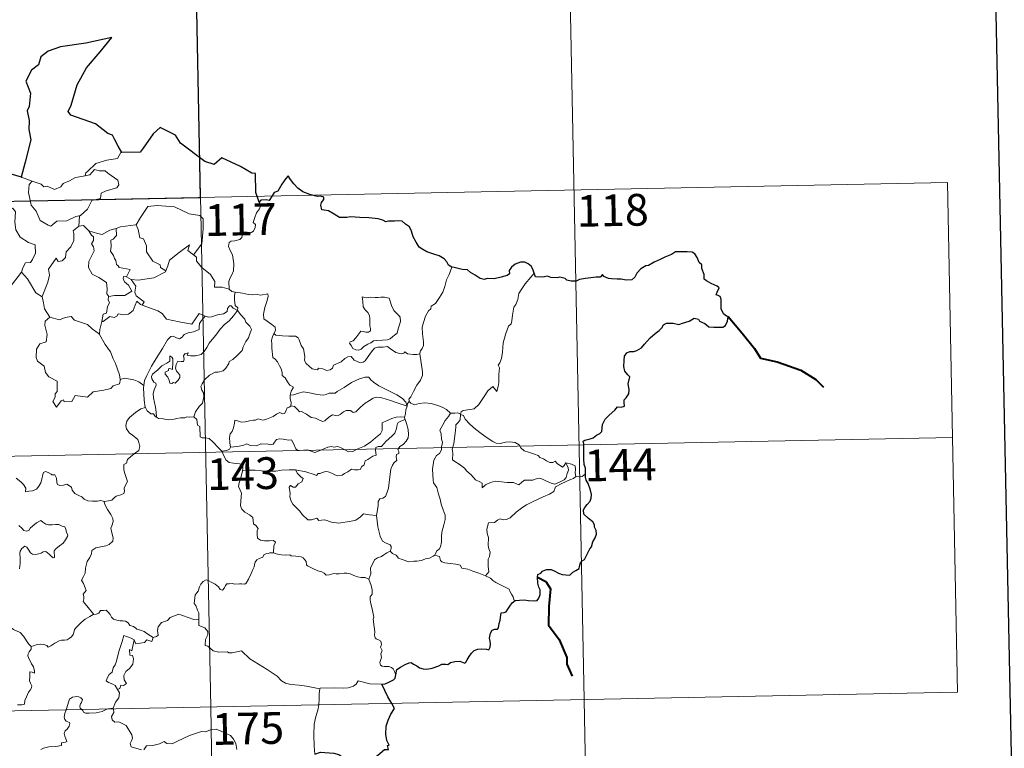
# Model space of a CAD drawing. Extents: x 633272 to 637785, y 764245 to 767303.
# Drawn here: x 633862 to 634095, y 766300 to 766472 of the extents above; entities that cross this region are included whole.
import ezdxf
from ezdxf.enums import TextEntityAlignment as Align

# ---------------------------------------------------------------- set-up
doc = ezdxf.new("R2010")
doc.units = 0
doc.header["$MEASUREMENT"] = 0
doc.layers.add('Nivel 63', color=7, linetype='Continuous')
doc.styles.add('Style-font002', font='font002.shx')

msp = doc.modelspace()

# ---------------------------------------------------------------- linework, layer by layer
at = {"layer": 'Nivel 63', "color": 7, "linetype": 'Continuous', "lineweight": 0}
for p, q in [((633902.711, 766550.905, -0.751), (633907.495, 766310.019, -0.751)), ((633992.169, 766492.435, -0.751), (633995.755, 766311.769, -0.751)), ((633552.046, 766423.456, -0.751), (634081.629, 766433.967, -0.751)), ((634081.629, 766433.967, -0.751), (634084.02, 766313.522, -0.751)), ((633553.241, 766363.234, -0.751), (634082.821, 766373.748, -0.751)), ((633554.436, 766303.01, -0.751), (634084.02, 766313.522, -0.751)), ((633995.755, 766311.769, -0.751), (633998.146, 766191.327, -0.751)), ((633907.495, 766310.019, -0.751), (633913.471, 766008.917, -0.751))]:
    msp.add_line(p, q, dxfattribs=at)
at = {"layer": 'Nivel 63', "color": 7, "linetype": 'Continuous', "lineweight": 30, "flags": 128}
for points, elevation in [([(634081.825, 767017.82), (634131.789, 764603.345), (637686.02, 764676.896), (637636.115, 767088.37), (634081.825, 767017.82)], -0.25), ([(633886.448, 766441.045), (633885.606, 766442.591), (633884.729, 766444.223), (633884.304, 766445.188), (633883.19, 766445.547), (633880.253, 766447.803), (633874.405, 766449.864), (633873.823, 766450.763), (633874.493, 766452.269), (633875.927, 766457.057), (633878.132, 766461.046), (633881.366, 766464.88), (633884.154, 766468.273), (633877.95, 766466.889), (633871.975, 766466.073), (633869.028, 766464.983), (633867.356, 766463.661), (633866.776, 766461.752), (633865.1, 766460.484), (633863.781, 766457.905), (633864.866, 766455.052), (633864.546, 766451.917), (633864.077, 766450.883), (633864.602, 766448.618), (633864.524, 766446.477), (633864.968, 766444.066), (633863.601, 766438.772), (633862.651, 766435.256), (633862.749, 766435.226)], -0.751), ([(633918.96, 766429.303), (633918.189, 766431.63), (633918.054, 766436.119), (633917.201, 766436.157), (633914.515, 766437.748), (633910.114, 766439.802), (633908.3, 766438.238), (633906.077, 766438.907), (633900.345, 766443.276), (633899.128, 766445.141), (633895.549, 766446.954), (633893.875, 766445.441), (633891.533, 766442.078), (633890.785, 766441.177), (633886.448, 766441.045)], -0.751), ([(633862.749, 766435.226), (633860.07, 766435.989)], -0.751), ([(633964.466, 766413.945), (633963.733, 766414.474), (633963.326, 766415.24), (633962.636, 766415.915), (633961.488, 766416.62), (633960.476, 766417.003), (633958.587, 766417.628), (633957.625, 766418.146), (633956.743, 766418.734), (633956.072, 766419.871), (633955.352, 766421.107), (633954.989, 766422.442), (633954.462, 766423.481), (633953.556, 766424.102), (633952.755, 766424.83), (633951.829, 766424.918), (633950.966, 766424.867), (633950.297, 766424.821), (633949.537, 766424.827), (633948.904, 766424.664), (633948.179, 766425.097), (633947.04, 766425.361), (633944.848, 766425.631), (633942.714, 766425.724), (633940.53, 766425.855), (633939.674, 766425.672), (633937.914, 766425.739), (633936.704, 766426.527), (633935.322, 766427.249), (633934.298, 766427.412), (633933.737, 766427.499), (633933.533, 766428.587), (633933.642, 766429.252), (633934.194, 766429.933), (633934.197, 766430.497), (633933.467, 766430.713), (633932.759, 766430.667), (633930.938, 766431.127), (633929.293, 766431.758), (633928.065, 766432.663), (633927.171, 766433.655), (633926.358, 766434.727), (633925.825, 766435.578), (633925.214, 766434.903), (633924.296, 766433.582), (633923.387, 766431.933), (633922.495, 766431.591), (633922.037, 766430.864), (633921.342, 766429.724), (633920.635, 766429.859), (633919.377, 766429.838), (633918.96, 766429.303)], -0.751), ([(633996.107, 766365.12), (633996.078, 766366.446), (633995.798, 766367.381), (633995.712, 766368.682), (633995.66, 766370.71), (633995.662, 766372.216), (633995.506, 766372.819), (633995.941, 766373.058), (633997.155, 766373.396), (633997.893, 766373.67), (633998.71, 766374.276), (633999.454, 766374.654), (633999.918, 766375.177), (634000.126, 766376.766), (634000.707, 766378.06), (634001.651, 766378.969), (634003.043, 766380.176), (634003.62, 766380.93), (634004.517, 766380.912), (634005.283, 766381.126), (634005.238, 766381.965), (634005.213, 766382.648), (634005.714, 766383.094), (634006.309, 766384.045), (634006.384, 766385.089), (634006.202, 766386.407), (634006.549, 766388.079), (634006.06, 766388.533), (634005.398, 766389.425), (634005.115, 766390.507), (634005.229, 766391.896), (634005.339, 766392.92), (634005.889, 766393.731), (634006.543, 766394.03), (634007.529, 766394.042), (634008.243, 766394.255), (634009.294, 766394.901), (634010.058, 766395.739), (634011.354, 766397.276), (634012.555, 766398.329), (634013.478, 766398.985), (634014.131, 766399.667), (634014.553, 766400.352), (634015.265, 766400.763), (634016.804, 766400.74), (634018.172, 766400.429), (634019.043, 766400.729), (634020.581, 766401.213), (634021.756, 766401.882), (634022.767, 766401.658), (634023.037, 766401.175), (634024.326, 766400.692), (634025.213, 766399.885), (634026.446, 766399.821), (634027.873, 766399.768), (634028.539, 766399.793), (634029.215, 766400.183), (634029.649, 766401.194), (634029.821, 766402.325), (634029.385, 766402.43), (634028.709, 766402.941), (634028.135, 766404.112), (634028.138, 766405.164), (634028.128, 766406.387), (634027.954, 766407.005), (634027.44, 766407.296), (634026.973, 766407.439), (634027.171, 766408.032), (634027.686, 766409.089), (634027.184, 766409.484), (634025.768, 766410.114), (634024.692, 766410.712), (634024.17, 766411.111), (634024.123, 766412.238), (634023.579, 766413.655), (634023.562, 766414.489), (634022.974, 766415.1), (634022.481, 766416.271), (634021.953, 766417.158), (634021.286, 766417.515), (634020.132, 766417.601), (634018.512, 766417.559), (634017.325, 766417.633), (634016.426, 766416.978), (634014.854, 766416.314), (634013.766, 766415.798), (634012.308, 766415.123), (634010.996, 766414.393), (634010.379, 766414.318), (634009.152, 766413.564), (634008.243, 766412.591), (634007.736, 766411.609), (634007.052, 766411.006), (634005.67, 766410.929), (634004.513, 766411.126), (634003.53, 766411.162), (634002.253, 766411.205), (634001.528, 766411.277), (634000.403, 766411.798)], -0.751), ([(633983.967, 766412.564), (633983.68, 766413.224), (633983.319, 766414.161), (633982.544, 766414.792), (633981.767, 766415.151), (633980.684, 766415.184), (633979.439, 766414.703), (633978.583, 766413.989), (633978.075, 766413.209), (633978.139, 766412.399), (633977.535, 766411.99), (633976.149, 766411.578), (633974.46, 766411.2), (633972.877, 766411.319), (633972.106, 766411.091), (633971.177, 766411.324), (633970.027, 766412.108), (633968.894, 766412.744), (633968.219, 766413.311), (633966.913, 766413.405), (633965.035, 766413.887), (633964.466, 766413.945)], -0.751), ([(634000.403, 766411.798), (634000.091, 766412.224), (633999.588, 766411.626), (633998.623, 766411.578), (633996.064, 766411.332), (633994.653, 766411.038), (633993.864, 766410.667), (633992.675, 766410.631), (633991.69, 766410.884), (633991.294, 766411.291), (633989.993, 766411.587), (633989.402, 766411.447), (633987.916, 766411.517), (633987.101, 766411.863), (633986.021, 766411.588), (633984.266, 766411.716), (633984.165, 766411.944), (633983.967, 766412.564)], -0.751), ([(633979.489, 766335.185), (633980.493, 766335.297), (633981.555, 766335.351), (633982.639, 766335.219), (633983.911, 766335.133), (633984.637, 766335.242), (633985.069, 766335.76), (633985.338, 766336.65), (633985.37, 766337.762), (633985.076, 766338.334), (633984.778, 766339.334), (633984.703, 766340.685), (633984.854, 766341.374), (633985.541, 766341.7), (633985.946, 766342.176), (633986.893, 766342.542), (633987.971, 766342.559), (633988.803, 766342.137), (633989.689, 766341.675), (633990.573, 766341.355), (633991.453, 766341.278), (633992.413, 766341.161), (633993.107, 766341.871), (633993.791, 766342.311), (633994.59, 766342.788), (633994.628, 766343.276), (633994.866, 766344.091), (633995.26, 766344.599), (633995.882, 766344.885), (633996.145, 766345.545), (633997.101, 766347.384), (633997.479, 766347.9), (633997.795, 766349.104), (633998.383, 766350.019), (633998.703, 766350.899), (633998.62, 766351.766), (633998.219, 766352.52), (633998.209, 766353.122), (633997.847, 766353.83), (633996.814, 766354.578), (633995.696, 766355.59), (633995.574, 766356.668), (633995.894, 766357.188), (633996.475, 766357.869), (633997.217, 766358.69), (633997.457, 766359.379), (633997.504, 766360.243), (633997.249, 766361.291), (633996.684, 766362.865), (633996.25, 766363.631), (633996.121, 766364.324), (633996.107, 766365.12)], -0.751), ([(633951.23, 766317.663), (633951.47, 766318.934), (633952.342, 766319.486), (633953.489, 766320.114), (633954.416, 766320.475), (633954.838, 766320.594), (633955.406, 766320.193), (633956.229, 766319.742), (633956.876, 766319.295), (633957.703, 766319.063), (633958.582, 766318.944), (633959.807, 766319.215), (633961.42, 766319.742), (633962.136, 766320.157), (633963.047, 766320.126), (633963.555, 766320.116), (633964.193, 766320.564), (633965.176, 766320.819), (633966.378, 766320.907), (633967.528, 766320.434), (633967.818, 766320.644), (633968.076, 766321.22), (633968.619, 766321.992), (633969.102, 766322.781), (633969.804, 766323.363), (633970.666, 766323.693), (633971.526, 766323.768), (633972.687, 766323.676), (633973.262, 766323.585), (633973.513, 766324.17), (633973.619, 766324.861), (633973.51, 766325.621), (633973.366, 766326.323), (633973.662, 766327.459), (633974.005, 766328.192), (633974.69, 766328.441), (633975.279, 766328.401), (633975.526, 766328.773), (633975.711, 766329.735), (633975.93, 766330.596), (633976.058, 766331.71), (633976.13, 766332.294), (633976.863, 766332.381), (633977.315, 766332.56), (633977.761, 766333.175), (633978.177, 766333.867), (633978.743, 766334.617), (633979.489, 766335.185)], -0.751), ([(633947.961, 766315.425), (633948.766, 766315.491), (633949.619, 766315.947), (633950.685, 766316.462), (633951.112, 766316.818), (633951.23, 766317.663)], -0.751), ([(633950.27, 766310.867), (633949.377, 766312.437), (633947.961, 766315.425)], -0.751), ([(633932.108, 766298.895), (633933.445, 766299.386), (633936.632, 766299.156), (633937.812, 766298.85), (633938.961, 766298.033), (633940.332, 766297.293), (633941.499, 766297.142), (633943.423, 766297.74), (633944.681, 766297.673), (633945.873, 766297.888), (633947.005, 766298.625), (633948.608, 766299.964), (633949.5, 766299.994), (633949.317, 766300.955), (633949.695, 766301.039), (633949.149, 766302.154), (633948.859, 766303.643), (633948.926, 766305.532), (633949.442, 766306.94), (633950.09, 766308.339), (633950.942, 766309.683), (633950.27, 766310.867)], -0.751)]:
    msp.add_lwpolyline(points, dxfattribs=dict(at, elevation=elevation))
at = {"layer": 'Nivel 63', "color": 7, "linetype": 'Continuous', "lineweight": 0, "elevation": -0.751, "flags": 128}
for points in [[(633886.448, 766441.045), (633886.239, 766441.036), (633885.463, 766439.688), (633882.949, 766439.262), (633880.345, 766438.442), (633878.345, 766436.586), (633877.956, 766436.234), (633877.84, 766435.524)], [(633860.07, 766435.989), (633859.851, 766433.903), (633859.119, 766432.487), (633857.197, 766431.532), (633855.88, 766431.309), (633856.217, 766429.109), (633858.163, 766427.919), (633858.577, 766428.247), (633859.645, 766427.435), (633860.704, 766427.926), (633861.335, 766427.078), (633861.212, 766424.578), (633861.424, 766422.798), (633862.425, 766421.037), (633864.398, 766419.799), (633866.014, 766419.288), (633866.084, 766417.284), (633865.387, 766415.813), (633864.884, 766415.059), (633863.689, 766415.005), (633863.1, 766413.843), (633862.754, 766412.817)], [(633877.84, 766435.524), (633878.89, 766435.758), (633880.053, 766437.027), (633881.121, 766436.737), (633882.531, 766436.744), (633883.164, 766436.21), (633885.521, 766434.533), (633885.791, 766433.439), (633885.323, 766432.721), (633882.801, 766431.992), (633881.582, 766431.45), (633881.428, 766430.233), (633879.404, 766429.727), (633878.34, 766427.699), (633876.693, 766426.199)], [(633862.749, 766435.226), (633865.303, 766434.268)], [(633865.303, 766434.268), (633864.566, 766433.507), (633864.423, 766431.614), (633865.031, 766428.617), (633866.239, 766427.221), (633867.188, 766425.031), (633869.033, 766423.886), (633869.698, 766423.667), (633871.081, 766424.849), (633873.47, 766424.908), (633875.63, 766425.925), (633876.693, 766426.199)], [(633865.303, 766434.268), (633865.311, 766434.266), (633867.382, 766433.617), (633868.008, 766432.942), (633868.812, 766433.119), (633870.575, 766432.31), (633872.088, 766432.981), (633872.576, 766433.775), (633874.099, 766434.352), (633875.563, 766435.139), (633877.84, 766435.524)], [(633918.96, 766429.303), (633919.258, 766428.468), (633919.043, 766427.739), (633918.295, 766426.838), (633917.882, 766425.739), (633917.56, 766424.559), (633918.077, 766424.093), (633917.995, 766423.364), (633917.567, 766422.479), (633916.677, 766421.958), (633916.074, 766422.208), (633915.165, 766422.338), (633914.97, 766421.695), (633914.84, 766420.965), (633914.381, 766420.53), (633913.219, 766420.23), (633912.292, 766420.147), (633911.843, 766419.81), (633911.722, 766418.847), (633912.076, 766417.943), (633912.61, 766416.853), (633912.987, 766414.759), (633912.903, 766413.075), (633912.483, 766412.17), (633911.974, 766411.261), (633911.769, 766410.62), (633911.883, 766408.795)], [(633889.748, 766423.989), (633889.893, 766424.006), (633890.874, 766425.678), (633892.61, 766428.325), (633894.861, 766428.516), (633898.958, 766428.19), (633902.419, 766426.579), (633904.918, 766426.219), (633905.706, 766425.428), (633905.723, 766423.042), (633905.428, 766419.466), (633903.383, 766416.893)], [(633876.693, 766426.199), (633876.491, 766426.015), (633876.346, 766423.646)], [(633876.346, 766423.646), (633874.967, 766422.574), (633875.145, 766421.931), (633875.104, 766420.285), (633874.454, 766418.752), (633873.351, 766417.615), (633873.18, 766416.26), (633872.347, 766415.453), (633871.449, 766415.273), (633870.993, 766416.073), (633869.136, 766413.49), (633869.406, 766412.075), (633868.984, 766410.45), (633867.67, 766407.018), (633867.676, 766406.996)], [(633876.346, 766423.646), (633877.402, 766423.849), (633878.609, 766422.609), (633878.663, 766422.593)], [(633878.663, 766422.593), (633879.327, 766421.497), (633879.77, 766421.125), (633879.751, 766420.307), (633879.273, 766419.47), (633879.774, 766418.74), (633879.977, 766417.795), (633878.711, 766415.338), (633878.633, 766413.924), (633879.467, 766412.341), (633881.033, 766411.527), (633882.867, 766410.361), (633882.995, 766408.832), (633882.93, 766407.652), (633883.438, 766407.062)], [(633878.663, 766422.593), (633880.73, 766421.967), (633881.812, 766421.692), (633883.668, 766422.715), (633885.121, 766423.145)], [(633885.121, 766423.145), (633885.191, 766421.464), (633884.434, 766420.562), (633883.877, 766420.323), (633883.968, 766418.886), (633883.808, 766417.765), (633884.521, 766416.705), (633884.722, 766416.037), (633885.051, 766415.515), (633885.234, 766414.639), (633885.615, 766414.299), (633885.82, 766413.859), (633888.489, 766413.407), (633887.569, 766411.69)], [(633885.121, 766423.145), (633886.177, 766423.472), (633889.748, 766423.989)], [(633889.893, 766424.006), (633890.359, 766422.907), (633890.708, 766420.872), (633891.622, 766420.637), (633892.307, 766418.998), (633892.285, 766417.586), (633893.772, 766415.356), (633895.539, 766414.491), (633895.633, 766413.883), (633896.894, 766413.075)], [(633896.894, 766413.075), (633897.339, 766414.29), (633897.749, 766415.615), (633899.995, 766417.461), (633902.449, 766419.221), (633902.058, 766417.919), (633903.383, 766416.893)], [(633903.383, 766416.893), (633904.122, 766416.325), (633904.158, 766415.355), (633905.379, 766413.909), (633907.444, 766412.228), (633908.425, 766410.616), (633908.376, 766409.225), (633910.176, 766409.241), (633911.883, 766408.795)], [(633859.817, 766408.998), (633862.754, 766412.817)], [(633862.754, 766412.817), (633864.217, 766411.187), (633866.121, 766407.874), (633867.676, 766406.996)], [(633888.692, 766411.04), (633890.325, 766410.939), (633894.074, 766411.43), (633896.825, 766412.884), (633896.894, 766413.075)], [(633964.466, 766413.945), (633963.835, 766412.278), (633963.218, 766410.966), (633962.816, 766409.377), (633962.333, 766408.082), (633961.58, 766406.827), (633960.596, 766405.409), (633959.577, 766404.771), (633959.518, 766404.09), (633958.95, 766403.67), (633958.25, 766402.372), (633957.796, 766400.873), (633957.507, 766399.783), (633957.556, 766398.247), (633957.753, 766396.356), (633957.806, 766395.43), (633957.443, 766394.75), (633957.081, 766394.235), (633956.941, 766393.617), (633956.955, 766393.519)], [(633887.569, 766411.69), (633886.88, 766411.746), (633886.773, 766411.271), (633887.087, 766410.485), (633888.088, 766409.727), (633888.811, 766408.279), (633887.192, 766407.296), (633884.782, 766407.308), (633883.438, 766407.062)], [(633887.569, 766411.69), (633888.692, 766411.04)], [(633891.309, 766404.978), (633891.742, 766405.748), (633889.893, 766407.207), (633889.52, 766408.051), (633889.806, 766409.448), (633888.692, 766411.04)], [(633983.967, 766412.564), (633983.193, 766411.634), (633981.833, 766410.033), (633980.857, 766408.589), (633980.35, 766407.716), (633980.099, 766406.343), (633979.596, 766405.182), (633979.111, 766404.547), (633978.806, 766402.661), (633978.691, 766401.305), (633978.521, 766400.595), (633977.886, 766400.059), (633977.248, 766398.316), (633976.604, 766396.109), (633976.464, 766393.888), (633976.258, 766392.356), (633975.827, 766391.39), (633975.467, 766390.808), (633975.737, 766390.186), (633975.614, 766388.618), (633975.608, 766386.732), (633975.417, 766385.767), (633975.122, 766384.585), (633974.216, 766385.788), (633972.961, 766384.72), (633972.113, 766383.421), (633970.862, 766381.524), (633969.774, 766380.532), (633968.299, 766380.243), (633967.156, 766380.07), (633966.708, 766379.771), (633966.539, 766379.137)], [(633911.883, 766408.795), (633912.505, 766408.204), (633913.244, 766408.06)], [(633913.244, 766408.06), (633913.1, 766407.283), (633913.101, 766406.291), (633913.303, 766404.904), (633913.878, 766404.358), (633913.835, 766403.702)], [(633913.244, 766408.06), (633913.254, 766408.055), (633914.97, 766407.808), (633916.398, 766407.499), (633917.369, 766407.453), (633918.471, 766407.486), (633919.377, 766407.362), (633921.005, 766407.679), (633921.104, 766407.041), (633920.779, 766405.861), (633920.303, 766404.475), (633919.935, 766402.831), (633920.074, 766401.777), (633920.874, 766401.217), (633921.941, 766400.457), (633922.7, 766399.801), (633922.843, 766399.037), (633922.406, 766398.271)], [(633867.676, 766406.996), (633867.961, 766405.549), (633868.202, 766404.091), (633869.442, 766402.187)], [(633883.438, 766407.062), (633883.317, 766407.035), (633883.244, 766406.244), (633883.538, 766405.542), (633883.076, 766404.658), (633882.843, 766403.086), (633882.075, 766402.876), (633881.758, 766401.13), (633881.877, 766401.265)], [(633881.758, 766401.13), (633882.103, 766401.14), (633883.632, 766402.336), (633884.679, 766402.098), (633885.281, 766402.416), (633885.604, 766402.938), (633886.923, 766402.707), (633888.027, 766402.828), (633889.147, 766403.74), (633889.62, 766405.002), (633890.027, 766405.961), (633890.92, 766405.121), (633891.309, 766404.978)], [(633943.312, 766406.947), (633943.434, 766405.861), (633943.505, 766404.619), (633944.01, 766403.921), (633944.604, 766403.26), (633945.026, 766402.545), (633945.138, 766401.725), (633945.084, 766401.211), (633945.128, 766400.119), (633945.262, 766399.507), (633945.253, 766398.956), (633944.819, 766398.64), (633944.138, 766398.621), (633943.558, 766398.807), (633942.986, 766398.811), (633942.466, 766398.183), (633941.82, 766397.281), (633941.194, 766396.56), (633940.472, 766396.329), (633940.321, 766396.015), (633940.697, 766395.471), (633941.054, 766394.745), (633941.81, 766394.44), (633942.456, 766394.353), (633943.052, 766394.574), (633943.698, 766395.265), (633944.604, 766395.78), (633945.322, 766396.101), (633945.933, 766396.562), (633946.618, 766396.62), (633948.064, 766396.728), (633949.276, 766396.819), (633949.921, 766397.015), (633950.544, 766397.563), (633950.929, 766397.916), (633951.58, 766398.394), (633951.816, 766399.369), (633952.038, 766400.08), (633952.316, 766401.095), (633952.298, 766402.196), (633951.788, 766402.726), (633951.224, 766403.23), (633950.809, 766403.771), (633950.215, 766404.88), (633949.879, 766405.975), (633949.671, 766406.655), (633948.569, 766406.846), (633947.679, 766406.866), (633947.049, 766406.77), (633946.374, 766406.81), (633945.153, 766406.904), (633944.209, 766406.705), (633943.312, 766406.947)], [(633891.309, 766404.978), (633895.022, 766403.661), (633896.019, 766403.004), (633897.048, 766401.655), (633900.029, 766401.056), (633902.994, 766400.537), (633904.745, 766403.013), (633906.175, 766402.391)], [(633894.649, 766378.511), (633894.602, 766379.693), (633894.402, 766380.86), (633893.98, 766383.109), (633893.876, 766384.098), (633894.126, 766384.982), (633894.561, 766386.073), (633894.499, 766386.563), (633894.06, 766386.82), (633893.611, 766387.574), (633893.462, 766388.147), (633893.716, 766388.724), (633894.97, 766389.738), (633895.948, 766390.683), (633897.147, 766391.258), (633897.853, 766391.753), (633897.845, 766393.038), (633898.316, 766392.686), (633898.558, 766392.297), (633898.571, 766391.571), (633898.435, 766389.82), (633897.835, 766390.041), (633897.523, 766389.919), (633897.524, 766389.583), (633896.744, 766389.15), (633896.716, 766388.667), (633897.316, 766387.943), (633897.636, 766387.283), (633897.792, 766386.558), (633898.262, 766386.48), (633898.682, 766386.755), (633899.085, 766386.53), (633899.786, 766387.273), (633900.217, 766387.932), (633900.152, 766388.478), (633899.708, 766389.1), (633899.364, 766389.408), (633899.171, 766390.14), (633899.348, 766391.007), (633899.741, 766391.756), (633900.471, 766391.681), (633901.088, 766391.709), (633901.184, 766392.224), (633901.033, 766393.008), (633901.338, 766393.532), (633902.156, 766393.761), (633901.929, 766393.213), (633902.682, 766393.055), (633903.863, 766393.028), (633905.243, 766393.332), (633905.942, 766394.076), (633906.551, 766394.963), (633907.094, 766396.039), (633907.849, 766396.873), (633908.735, 766397.898), (633909.691, 766399.336), (633910.729, 766400.457), (633911.82, 766401.301), (633912.867, 766402.47), (633913.835, 766403.702)], [(633913.835, 766403.702), (633914.631, 766402.687), (633915.54, 766401.669), (633915.778, 766400.945), (633916.736, 766400.042), (633917.1, 766399.219), (633916.784, 766398.447), (633916.438, 766397.298), (633915.815, 766396.373), (633915.137, 766395.138), (633914.908, 766394.266), (633913.677, 766392.991), (633912.714, 766392.16), (633911.883, 766391.69), (633911.772, 766391.204), (633911.052, 766390.088), (633910.424, 766389.515), (633909.236, 766389.166), (633908.518, 766389.186), (633907.227, 766388.417), (633906.008, 766387.352), (633905.451, 766386.396), (633905.173, 766385.757), (633905.376, 766384.935), (633905.817, 766384.278), (633905.888, 766383.315), (633905.569, 766381.823), (633904.751, 766381.053), (633903.918, 766379.777), (633903.487, 766378.607)], [(633913.835, 766403.702), (633912.835, 766404.268), (633912.302, 766404.841), (633911.935, 766404.866), (633911.484, 766404.232), (633911.401, 766403.471), (633910.488, 766402.928), (633909.092, 766402.673), (633907.711, 766402.206), (633907.054, 766402.147), (633906.175, 766402.391)], [(633869.442, 766402.187), (633868.364, 766401.185), (633868.267, 766400.243), (633868.848, 766398.075), (633868.632, 766396.352), (633867.121, 766395.858), (633866.289, 766394.579), (633866.197, 766392.665), (633866.544, 766391.782), (633868.138, 766390.586), (633868.462, 766389.064), (633869.191, 766388.051), (633871.201, 766387.047), (633871.194, 766384.573), (633870.71, 766384.07), (633870.692, 766383.269), (633870.178, 766382.26), (633871.027, 766380.876), (633872.155, 766382.399), (633872.663, 766382.621), (633872.811, 766382.126), (633874.666, 766382.204), (633875.432, 766383.609), (633878.347, 766383.279), (633879.722, 766384.475), (633882.226, 766384.881), (633883.846, 766385.304), (633884.41, 766385.939), (633885.959, 766386.367), (633886.172, 766387.529)], [(633869.442, 766402.187), (633869.465, 766402.138), (633871.726, 766401.488), (633873.094, 766402.11), (633874.53, 766402.33), (633875.253, 766401.419), (633878.327, 766400.398), (633879.456, 766399.38), (633881.209, 766398.153)], [(633881.209, 766398.153), (633881.311, 766399.227), (633881.758, 766401.13)], [(633906.175, 766402.391), (633905.3, 766401.349), (633904.825, 766400.669), (633904.723, 766399.758), (633904.738, 766399.232), (633903.402, 766398.727), (633902.154, 766398.474), (633901.2, 766398.064), (633900.722, 766397.466), (633900.128, 766397.034), (633899.372, 766397.245), (633898.652, 766397.635), (633898.066, 766397.562), (633897.3, 766396.81), (633896.089, 766394.756), (633894.631, 766392.394), (633893.506, 766390.556), (633892.418, 766388.408), (633891.846, 766387.179), (633891.69, 766386.008)], [(633886.091, 766387.409), (633885.948, 766388.541), (633884.979, 766391.194), (633884.453, 766392.324), (633883.79, 766393.977), (633882.545, 766395.704), (633881.202, 766398.072), (633881.209, 766398.153)], [(633922.406, 766398.271), (633922.1, 766397.493), (633921.828, 766396.761), (633921.976, 766395.759), (633921.944, 766394.834), (633922.19, 766392.642), (633922.74, 766392.251), (633923.265, 766391.572), (633923.733, 766390.675), (633924.114, 766389.923), (633924.387, 766389.104), (633924.365, 766388.394), (633925.064, 766387.813), (633925.647, 766386.883), (633926.205, 766386.104), (633927.085, 766385.581), (633926.527, 766384.689), (633926.306, 766383.71)], [(633956.955, 766393.519), (633956.188, 766393.374), (633955.334, 766393.357), (633954.043, 766393.498), (633953.385, 766394.003), (633953.15, 766393.639), (633952.521, 766393.49), (633951.253, 766393.811), (633950.026, 766394.649), (633949.294, 766395.253), (633948.276, 766395.034), (633947.021, 766395.066), (633946.215, 766394.852), (633945.483, 766393.945), (633944.734, 766392.89), (633943.98, 766391.868), (633943.523, 766391.488), (633942.636, 766391.422), (633941.389, 766391.986), (633940.695, 766392.856), (633939.922, 766392.818), (633939.187, 766392.371), (633938.295, 766391.624), (633936.538, 766390.789), (633936.288, 766390.075), (633935.756, 766389.733), (633934.827, 766389.582), (633933.997, 766389.983), (633933.004, 766390.126), (633932.734, 766389.698), (633931.461, 766389.985), (633930.034, 766391.185), (633929.658, 766391.898), (633929.741, 766392.875), (633929.449, 766394.673), (633928.911, 766395.48), (633928.436, 766396.816), (633928.125, 766397.301), (633927.55, 766397.64), (633925.983, 766397.677), (633924.432, 766397.713), (633922.845, 766397.934), (633922.406, 766398.271)], [(633956.955, 766393.519), (633957.551, 766389.224), (633957.576, 766388.339), (633957.056, 766387.251), (633956.22, 766386.114), (633955.434, 766384.586), (633954.793, 766383.352), (633954.336, 766382.794), (633954.468, 766382.176)], [(633891.69, 766386.008), (633890.462, 766386.889), (633889.305, 766387.337), (633887.116, 766387.734), (633886.091, 766387.409)], [(633886.172, 766387.529), (633886.091, 766387.409)], [(633953.89, 766381.154), (633953.652, 766382.084), (633952.847, 766382.936), (633951.499, 766383.83), (633949.085, 766384.982), (633947.193, 766385.907), (633946.001, 766386.762), (633945.299, 766387.461), (633944.853, 766387.966), (633943.995, 766387.979), (633942.652, 766387.582), (633940.786, 766386.688), (633939.042, 766385.545), (633937.419, 766384.595), (633936.941, 766384.194), (633935.46, 766384.224), (633934.752, 766383.899), (633934.103, 766383.732), (633932.624, 766383.894), (633930.862, 766384.251), (633929.459, 766384.511), (633928.267, 766384.21), (633927.098, 766383.84), (633926.306, 766383.71)], [(633891.69, 766386.008), (633891.613, 766385.438), (633891.731, 766382.515), (633891.999, 766380.795)], [(633926.306, 766383.71), (633926.288, 766382.891), (633926.47, 766381.981), (633926.435, 766381.147)], [(633926.435, 766381.147), (633926.518, 766381.189), (633927.315, 766381.054), (633928.053, 766380.24), (633928.442, 766379.804), (633928.923, 766379.862), (633930.131, 766379.241), (633931.252, 766378.436), (633932.281, 766378.293), (633933.069, 766377.908), (633933.895, 766377.498), (633934.461, 766377.689), (633935.407, 766378.503), (633936.249, 766379.044), (633937.481, 766378.824), (633938.082, 766379.182), (633938.866, 766379.791), (633939.532, 766380.09), (633940.506, 766380.136), (633941.172, 766379.618), (633941.779, 766379.76), (633942.917, 766380.885), (633943.984, 766381.848), (633945.044, 766382.471), (633945.882, 766383.018), (633946.699, 766383.241), (633947.913, 766383.071), (633949.96, 766382.442), (633951.534, 766381.948), (633953.89, 766381.154)], [(633882.324, 766358.594), (633883.333, 766358.738), (633884.115, 766358.932), (633884.702, 766359.427), (633885.154, 766359.826), (633886.243, 766360.179), (633886.971, 766360.518), (633887.081, 766361.021), (633887.048, 766361.763), (633887.522, 766362.762), (633887.796, 766363.36), (633887.22, 766365.177), (633886.958, 766366.079), (633886.985, 766367.351), (633887.585, 766367.66), (633887.823, 766368.545), (633888.638, 766369.213), (633889.701, 766370.107), (633890.504, 766370.679), (633890.732, 766371.569), (633890.49, 766372.559), (633890.248, 766373.268), (633888.936, 766374.356), (633888.258, 766374.762), (633887.59, 766375.756), (633887.418, 766376.582), (633887.628, 766377.571), (633888.309, 766378.46), (633889.738, 766379.62), (633891.007, 766380.498), (633891.999, 766380.795)], [(633891.999, 766380.795), (633892.089, 766380.823), (633892.451, 766379.996), (633893.319, 766379.323), (633893.999, 766379.313), (633894.455, 766378.628), (633894.649, 766378.511)], [(633912.192, 766371.466), (633911.993, 766372.443), (633911.969, 766373.758), (633912.122, 766374.581), (633912.523, 766375.173), (633912.874, 766376.038), (633913.148, 766377.108), (633913.153, 766377.808), (633913.813, 766377.668), (633914.793, 766377.322), (633915.635, 766377.407), (633916.632, 766377.67), (633917.522, 766377.856), (633918.086, 766377.79), (633918.72, 766378.098), (633919.25, 766377.998), (633919.802, 766377.791), (633920.696, 766378.02), (633922.245, 766378.696), (633923.05, 766379.233), (633923.794, 766379.639), (633924.429, 766379.317), (633924.92, 766379.377), (633925.299, 766380.134), (633925.541, 766380.732), (633926.037, 766380.915), (633926.435, 766381.147)], [(633953.89, 766381.154), (633953.892, 766381.142), (633953.618, 766380.245), (633953.567, 766379.304), (633953.3, 766378.558)], [(633954.468, 766382.176), (633954.394, 766382.258), (633954.029, 766381.724), (633953.89, 766381.154)], [(633964.166, 766379.447), (633963.211, 766380.315), (633962.163, 766380.908), (633961.179, 766381.265), (633959.58, 766381.727), (633958.12, 766381.898), (633956.778, 766381.789), (633955.668, 766381.462), (633954.758, 766381.868), (633954.468, 766382.176)], [(633894.649, 766378.511), (633895.139, 766378.192), (633896.226, 766378.149), (633897.453, 766377.919), (633898.831, 766378.046), (633899.477, 766378.238), (633900.361, 766378.365), (633901.388, 766378.408), (633901.83, 766378.628), (633902.57, 766378.525), (633903.487, 766378.607)], [(633903.487, 766378.607), (633903.511, 766378.606), (633904.231, 766377.996), (633904.384, 766376.661), (633904.921, 766376.294), (633904.981, 766373.858), (633905.459, 766373.68), (633906.256, 766373.656), (633907.093, 766373.512), (633908.002, 766372.668), (633909.311, 766371.279), (633910.157, 766370.508)], [(633953.3, 766378.558), (633952.27, 766378.608), (633951.339, 766378.559), (633950.285, 766378.245), (633949.058, 766377.697), (633948.027, 766377.15), (633947.993, 766376.442), (633948.011, 766375.401), (633947.647, 766374.601), (633946.464, 766373.643), (633945.301, 766372.677), (633943.872, 766371.684), (633942.297, 766371.044), (633941.122, 766370.377), (633940.086, 766370.354), (633939.379, 766370.695), (633938.354, 766371.318), (633937.525, 766371.6), (633937.074, 766371.523), (633936.534, 766371.421), (633936.146, 766371.626), (633935.139, 766371.433), (633934.069, 766370.939), (633933.102, 766370.577), (633932.111, 766370.204), (633930.993, 766370.584), (633930.348, 766370.839), (633929.41, 766370.722), (633928.085, 766370.664), (633927.606, 766371.028), (633927.078, 766372.334), (633926.577, 766373.197), (633925.899, 766373.064), (633924.615, 766373.359), (633923.755, 766373.436), (633923.069, 766373.233), (633922.597, 766372.626), (633922.225, 766372.141), (633921.497, 766372.026), (633920.885, 766372.22), (633919.506, 766372.171), (633919.337, 766372.221), (633918.306, 766371.741), (633916.8, 766371.818), (633916.022, 766372.227), (633915.305, 766371.875), (633914.248, 766371.709), (633912.947, 766371.519), (633912.192, 766371.466)], [(633927.527, 766366.047), (633930.013, 766365.574), (633931.968, 766365.01), (633932.496, 766364.715), (633932.87, 766365.21), (633933.325, 766365.184), (633933.839, 766365.414), (633934.694, 766365.662), (633935.252, 766365.572), (633936.118, 766365.274), (633936.849, 766364.928), (633937.524, 766364.676), (633938.579, 766364.825), (633939.153, 766365.241), (633939.902, 766365.587), (633940.784, 766366.218), (633941.475, 766366.089), (633942.337, 766366.079), (633942.845, 766366.185), (633943.246, 766366.841), (633943.765, 766367.292), (633943.977, 766368.235), (633944.669, 766368.547), (633945.797, 766369.343), (633946.563, 766369.557), (633946.455, 766370.74), (633946.497, 766371.351), (633947.069, 766371.59), (633947.897, 766371.56), (633948.976, 766372.852), (633950.293, 766374.01), (633951.039, 766374.745), (633951.404, 766375.888), (633951.577, 766376.766), (633951.793, 766377.268), (633952.423, 766377.568), (633953.419, 766377.963)], [(633953.419, 766377.963), (633953.802, 766377.032), (633954.138, 766375.609), (633954.278, 766374.394), (633954.152, 766373.625), (633953.679, 766372.823), (633952.953, 766372.051), (633952.157, 766371.618), (633951.72, 766370.867), (633951.973, 766370.406), (633951.967, 766369.93), (633951.445, 766369.719), (633951.339, 766369.192), (633951.451, 766368.307), (633950.88, 766367.847), (633950.431, 766367.194), (633950.03, 766366.212), (633949.799, 766364.451), (633949.688, 766363.059), (633949.524, 766361.772), (633949.187, 766360.792), (633948.791, 766359.795), (633948.189, 766359.367), (633947.446, 766359.211), (633947.069, 766358.577), (633947.042, 766357.538), (633946.672, 766355.304)], [(633953.3, 766378.558), (633953.296, 766378.528), (633953.405, 766378.003), (633953.419, 766377.963)], [(633964.166, 766379.447), (633964.15, 766379.447), (633963.714, 766378.724), (633962.949, 766377.765), (633962.253, 766376.543), (633961.617, 766375.461), (633961.98, 766374.604), (633962.037, 766373.352), (633962.311, 766372.634), (633962.184, 766372.069), (633962.015, 766371.621), (633962.031, 766370.797), (633961.564, 766369.965), (633960.857, 766369.472), (633960.224, 766368.346), (633959.88, 766366.226), (633960.045, 766363.659), (633960.132, 766362.981), (633960.931, 766361.94), (633961.314, 766360.366), (633961.709, 766359.141), (633961.99, 766357.95), (633962.475, 766356.6), (633962.902, 766355.358), (633962.94, 766354.368), (633962.623, 766353.086), (633962.117, 766351.388), (633962.03, 766350.305), (633962.049, 766349.025), (633961.847, 766347.914), (633961.527, 766347.348), (633960.904, 766346.954), (633960.45, 766345.954)], [(633966.539, 766379.137), (633966.543, 766379.22), (633965.887, 766379.528), (633965.212, 766379.464), (633964.166, 766379.447)], [(633991.472, 766367.716), (633991.645, 766367.274), (633992.023, 766366.556), (633992.101, 766365.987), (633991.744, 766365.233), (633991.53, 766364.306), (633991.034, 766363.703), (633989.964, 766363.171), (633988.85, 766362.677), (633988.005, 766362.907), (633986.683, 766363.492), (633985.946, 766363.845), (633985.132, 766364.119), (633984.15, 766363.914), (633983.661, 766363.659), (633982.241, 766363.669), (633981.632, 766363.623), (633981.008, 766363.175), (633980.363, 766362.543), (633979.75, 766362.762), (633979.037, 766363.107), (633977.581, 766363.113), (633975.542, 766363.348), (633974.706, 766363.419), (633973.637, 766363.067), (633972.449, 766362.575), (633971.637, 766361.833), (633971.682, 766362.903), (633971.123, 766363.249), (633970.049, 766363.742), (633969.032, 766364.902), (633968.039, 766365.729), (633967.514, 766366.487), (633966.259, 766367.425), (633965.194, 766368.068), (633964.677, 766368.421), (633964.699, 766370.035), (633964.597, 766370.956), (633964.974, 766372.193), (633965.103, 766373.573), (633965.259, 766374.765), (633965.396, 766376.151), (633965.466, 766376.741), (633965.972, 766377.232), (633966.419, 766377.915), (633966.539, 766379.137)], [(633966.539, 766379.137), (633967.207, 766378.923), (633967.66, 766378.069), (633968.777, 766376.904), (633970.078, 766375.659), (633971.424, 766374.689), (633972.803, 766373.639), (633974.169, 766372.774), (633974.93, 766372.412), (633975.902, 766372.33), (633977.184, 766372.636), (633978.222, 766372.731), (633979.428, 766372.561), (633980.391, 766371.991), (633980.835, 766371.279), (633981.589, 766370.606), (633982.604, 766370.254), (633984.012, 766369.795), (633984.925, 766369.454), (633985.262, 766368.991), (633986.176, 766368.664), (633986.901, 766368.228), (633987.672, 766367.788), (633988.386, 766367.802), (633988.917, 766368.152), (633989.409, 766367.549), (633990.662, 766366.715), (633991.002, 766367.116), (633991.472, 766367.716)], [(633912.192, 766371.466), (633911.906, 766370.979), (633911.323, 766370.615), (633910.157, 766370.508)], [(633910.157, 766370.508), (633910.21, 766370.457), (633910.409, 766369.706), (633911.133, 766368.388), (633911.855, 766367.809), (633912.887, 766367.695), (633914.971, 766367.431), (633915.085, 766366.417), (633915.025, 766365.935)], [(633927.527, 766366.047), (633926.062, 766366.06), (633924.207, 766365.988), (633922.897, 766365.802), (633921.497, 766365.762), (633919.461, 766365.842), (633918.015, 766366.032), (633916.325, 766366.024), (633915.025, 766365.935)], [(633946.672, 766355.304), (633945.027, 766355.427), (633943.637, 766355.708), (633942.859, 766354.979), (633941.783, 766354.178), (633940.69, 766353.942), (633937.788, 766353.507), (633936.018, 766353.68), (633934.442, 766354.261), (633933.679, 766354.217), (633933.032, 766354.134), (633932.575, 766354.681), (633931.314, 766354.257), (633930.456, 766354.241), (633929.081, 766355.565), (633928.518, 766356.329), (633926.941, 766357.984), (633926.47, 766358.707), (633926.173, 766359.672), (633926.258, 766360.453), (633926.051, 766361.994), (633926.323, 766362.384), (633927.003, 766362.007), (633927.512, 766361.977), (633928.184, 766362.778), (633929.063, 766363.239), (633929.357, 766364.041), (633928.76, 766364.397), (633928.021, 766365.22), (633927.527, 766366.047)], [(633993.761, 766364.468), (633993.659, 766365.387), (633993.684, 766366.129), (633993.673, 766367), (633992.79, 766367.417), (633991.472, 766367.716)], [(633861.531, 766364.082), (633862.603, 766363.279), (633863.224, 766362.648), (633863.766, 766361.748), (633863.711, 766360.872), (633864.514, 766361.02), (633865.376, 766361.142), (633866.324, 766361.542), (633866.867, 766362.228), (633867.319, 766363.044), (633867.552, 766363.904), (633867.778, 766365.002), (633868.003, 766365.433), (633868.409, 766365.666), (633869.043, 766365.454), (633869.805, 766365.083), (633869.97, 766364.92), (633870.644, 766364.897), (633871.028, 766364.098), (633871.13, 766363.125), (633871.252, 766362.617), (633871.802, 766362.395), (633872.709, 766362.493), (633873.474, 766362.708), (633874.607, 766361.996), (633874.72, 766361.31), (633875.371, 766360.48), (633876.507, 766359.974), (633876.99, 766359.719), (633877.591, 766359.171), (633878.458, 766358.729), (633879.554, 766358.645), (633880.736, 766358.691), (633881.508, 766358.867), (633882.324, 766358.594)], [(633915.025, 766365.935), (633915.002, 766365.744), (633914.627, 766364.295), (633914.238, 766363.023), (633914.058, 766362.12), (633914.447, 766361.269), (633914.73, 766360.543), (633914.62, 766358.779), (633914.55, 766357.593), (633914.81, 766356.801), (633915.528, 766356.091), (633916.66, 766355.421), (633917.452, 766354.79), (633917.56, 766354.112), (633917.587, 766353.336), (633918.174, 766352.89), (633918.738, 766352.21), (633918.47, 766351.694), (633918.491, 766350.816), (633918.576, 766349.957), (633919.24, 766349.477), (633920.235, 766349.313), (633921.374, 766349.301), (633922.293, 766349.371), (633922.797, 766348.957), (633922.411, 766348.13), (633922.295, 766346.436)], [(633972.435, 766341.071), (633973.269, 766341.994), (633973.109, 766343.313), (633973.082, 766344.966), (633973.417, 766345.629), (633973.536, 766346.603), (633973.256, 766347.406), (633973.077, 766348.229), (633973.173, 766350.058), (633972.824, 766351.031), (633972.79, 766352.027), (633973.159, 766353.576), (633974.606, 766353.633), (633975.262, 766354.183), (633975.889, 766354.499), (633976.634, 766354.295), (633977.395, 766354.34), (633978.305, 766354.756), (633979.701, 766356.097), (633981.247, 766357.296), (633982.161, 766357.81), (633983.56, 766358.495), (633986.068, 766359.712), (633987.578, 766360.34), (633988.569, 766360.984), (633989.026, 766362.038), (633990.495, 766362.826), (633992.406, 766363.725), (633993.216, 766364.004), (633993.761, 766364.468)], [(633993.761, 766364.468), (633993.781, 766364.494), (633994.566, 766364.44), (633995.269, 766364.515), (633996.107, 766365.12)], [(633882.324, 766358.594), (633882.5, 766357.893), (633883.095, 766356.727), (633883.866, 766355.563), (633884.354, 766354.56), (633884.447, 766353.906), (633884.131, 766352.885), (633883.895, 766352.313), (633884.147, 766351.208), (633884.434, 766350.036), (633884.386, 766349.227)], [(633949.925, 766346.827), (633950.112, 766347.476), (633950.171, 766347.927), (633949.885, 766348.398), (633948.808, 766348.861), (633948.092, 766349.259), (633947.541, 766350.415), (633947.006, 766352.597), (633946.672, 766355.304)], [(633867.33, 766354.081), (633866.314, 766353.581), (633865.456, 766352.858), (633864.817, 766352.292), (633864.469, 766351.715), (633863.896, 766351.568), (633863.295, 766351.786), (633862.808, 766352.325), (633862.119, 766352.891)], [(633862.267, 766342.701), (633862.427, 766343.944), (633862.425, 766345.212), (633862.333, 766346.32), (633862.456, 766346.898), (633862.84, 766347.508), (633863.532, 766348.032), (633863.99, 766347.813), (633864.324, 766347.3), (633864.925, 766346.454), (633865.359, 766346.155), (633866.085, 766346.083), (633866.877, 766346.202), (633867.403, 766346.393), (633867.853, 766346.72), (633868.525, 766346.783), (633869.334, 766346.176), (633869.815, 766345.689), (633870.235, 766345.3), (633870.563, 766345.335), (633870.455, 766346.904), (633870.844, 766347.405), (633871.721, 766348.128), (633872.584, 766348.72), (633873.176, 766349.511), (633873.643, 766350.307), (633873.711, 766350.707), (633873.397, 766351.294), (633873.222, 766352.036), (633873.043, 766352.618), (633872.409, 766352.808), (633871.58, 766353.138), (633870.803, 766353.163), (633869.981, 766353.076), (633869.137, 766353.05), (633868.548, 766353.231), (633867.794, 766353.717), (633867.33, 766354.081)], [(633884.386, 766349.227), (633883.506, 766348.43), (633882.67, 766348.115), (633881.534, 766347.879), (633880.301, 766347.633), (633879.376, 766347.055), (633879.288, 766346.247), (633878.879, 766345.373), (633878.269, 766344.403), (633877.865, 766342.861), (633877.782, 766341.689), (633877.389, 766340.87), (633876.929, 766340.042), (633877.452, 766339.186), (633877.796, 766338.202), (633878.057, 766337.548), (633877.321, 766336.716), (633877.518, 766336.144), (633877.531, 766335.627), (633877.308, 766334.963), (633878.181, 766333.912), (633879.896, 766331.877)], [(633922.295, 766346.436), (633922.168, 766346.471), (633921.489, 766346.445), (633921.093, 766346.325), (633920.534, 766346.248), (633920.077, 766346.029), (633919.812, 766345.446), (633918.978, 766345.133), (633918.37, 766344.846), (633918.034, 766344.243), (633917.824, 766343.707), (633917.749, 766343.184), (633917.444, 766342.503), (633917.037, 766341.554), (633916.439, 766340.232), (633915.861, 766339.3), (633915.568, 766339.055), (633914.806, 766339.156), (633914.261, 766339.178), (633913.224, 766339.049), (633912.581, 766339.202), (633911.887, 766339.167), (633911.335, 766339.144), (633910.989, 766338.739), (633910.748, 766338.198), (633910.255, 766337.654), (633909.759, 766337.83), (633909.335, 766338.443), (633908.535, 766339.044), (633907.744, 766339.476), (633906.898, 766339.901), (633906.446, 766340.058), (633905.727, 766339.709), (633905.163, 766339.098), (633904.836, 766338.444)], [(633944.886, 766340.246), (633944.011, 766340.611), (633943.032, 766340.665), (633942.219, 766340.761), (633941.347, 766341.092), (633940.422, 766341.508), (633939.689, 766341.654), (633939.039, 766341.652), (633937.881, 766341.537), (633937.129, 766341.519), (633936.566, 766341.588), (633935.482, 766341.272), (633934.807, 766341.221), (633934.318, 766341.681), (633933.791, 766342.006), (633932.847, 766342.212), (633931.64, 766342.748), (633930.363, 766343.403), (633930.113, 766343.667), (633930.033, 766344.385), (633929.732, 766344.849), (633929.376, 766345.254), (633928.909, 766345.494), (633927.589, 766345.677), (633926.527, 766345.781), (633926.185, 766345.989), (633925.176, 766345.917), (633924.243, 766346.032), (633922.963, 766346.218), (633922.295, 766346.436)], [(633949.925, 766346.827), (633949.15, 766346.472), (633948.397, 766345.996), (633947.853, 766345.588), (633946.919, 766345.264), (633946.201, 766344.851), (633945.854, 766344.107), (633945.299, 766342.95), (633945.322, 766341.473), (633944.886, 766340.246)], [(633960.45, 766345.954), (633960.04, 766345.649), (633959.245, 766345.198), (633958.241, 766345.057), (633957.337, 766344.671), (633956.236, 766344.52), (633955.482, 766344.47), (633954.295, 766344.352), (633952.733, 766344.921), (633951.873, 766345.233), (633951.317, 766345.915), (633950.451, 766346.334), (633949.925, 766346.827)], [(633972.435, 766341.071), (633970.897, 766341.676), (633969.487, 766342.17), (633968.3, 766342.605), (633966.823, 766342.861), (633966.449, 766343.531), (633965.452, 766343.803), (633964.132, 766343.968), (633962.811, 766344.108), (633962.158, 766344.343), (633961.777, 766344.633), (633961.552, 766345.588), (633960.45, 766345.954)], [(633979.489, 766335.185), (633979.109, 766335.384), (633978.953, 766336.093), (633978.569, 766336.697), (633978.266, 766337.269), (633978.008, 766337.89), (633976.959, 766338.413), (633976.009, 766338.888), (633974.873, 766339.477), (633974.162, 766339.946), (633973.594, 766340.455), (633972.462, 766341.058), (633972.435, 766341.071)], [(633865.028, 766324.325), (633864.407, 766324.989), (633863.239, 766326.815), (633862.42, 766327.64), (633860.898, 766328.338), (633859.166, 766329.635), (633857.463, 766330.853), (633855.172, 766332.517), (633853.084, 766334.024), (633850.923, 766335.129), (633849.928, 766335.576), (633848.923, 766335.238), (633847.929, 766335.608), (633846.795, 766335.818), (633846.507, 766336.706), (633846.395, 766337.305), (633845.26, 766338.177), (633843.329, 766339.313), (633841.616, 766340.256)], [(633904.836, 766338.444), (633904.526, 766337.439), (633904.186, 766337.027), (633903.844, 766336.535), (633903.666, 766335.098), (633903.614, 766334.486), (633904.01, 766334.009), (633904.393, 766332.952), (633904.714, 766332.299), (633904.7, 766331.496), (633904.66, 766330.671)], [(633951.23, 766317.663), (633950.939, 766318.402), (633950.629, 766319.09), (633950.236, 766319.37), (633949.616, 766319.628), (633948.513, 766319.605), (633948.01, 766319.711), (633947.661, 766319.953), (633947.474, 766320.552), (633947.897, 766321.711), (633947.684, 766322.566), (633948.017, 766323.428), (633947.64, 766324.179), (633947.857, 766324.81), (633947.692, 766325.585), (633947.127, 766325.91), (633946.619, 766326.12), (633946.33, 766326.364), (633946.238, 766326.986), (633946.272, 766327.787), (633946.114, 766328.99), (633945.874, 766330.775), (633946.079, 766331.261), (633945.897, 766332.066), (633945.688, 766333.229), (633945.346, 766334.415), (633945.165, 766335.352), (633945.184, 766336.046), (633945.685, 766336.691), (633945.647, 766337.716), (633945.458, 766338.744), (633944.886, 766340.246)], [(633865.028, 766324.325), (633865.588, 766324.478), (633866.471, 766324.794), (633867.218, 766324.886), (633868.039, 766324.838), (633868.785, 766324.546), (633869.073, 766324.216), (633869.728, 766324.516), (633870.672, 766325.092), (633871.685, 766325.679), (633872.258, 766325.822), (633872.951, 766325.799), (633873.529, 766325.874), (633874.055, 766326.201), (633874.551, 766326.599), (633874.974, 766327.154), (633875.142, 766327.672), (633875.284, 766328.379), (633875.944, 766329.096), (633876.878, 766330.008), (633877.791, 766330.766), (633878.935, 766331.404), (633879.742, 766331.861), (633879.896, 766331.877)], [(633879.896, 766331.877), (633880.432, 766331.95), (633881.08, 766332.245), (633881.408, 766332.86), (633882.132, 766332.871), (633882.771, 766332.921), (633883.26, 766332.478), (633883.732, 766331.874), (633884.003, 766331.238), (633884.476, 766330.797), (633885.271, 766330.521), (633886.098, 766330.384), (633886.789, 766330.379), (633887.385, 766330.362), (633887.966, 766329.926), (633888.408, 766329.297), (633889.254, 766329.025), (633889.752, 766328.701), (633890.024, 766328.44), (633890.888, 766328.214), (633891.734, 766327.854), (633892.64, 766327.266), (633893.866, 766326.43)], [(633904.66, 766330.671), (633903.478, 766330.754), (633900.802, 766331.662), (633899.921, 766331.997), (633897.909, 766331.155), (633897.255, 766330.468), (633895.896, 766329.98), (633895.075, 766329.01), (633894.947, 766328.145), (633895.064, 766327.053), (633894.704, 766326.665), (633893.866, 766326.43)], [(633933.303, 766314.314), (633930.103, 766314.95), (633928.416, 766315.216), (633926.429, 766315.322), (633925.188, 766315.653), (633924.234, 766316.244), (633923.235, 766317.339), (633920.816, 766318.941), (633916.766, 766321.459), (633914.802, 766323.306), (633912.525, 766322.869), (633911.748, 766322.872), (633911.442, 766323.096), (633909.43, 766322.96), (633908.09, 766323.349), (633906.821, 766324.414), (633906.153, 766324.588), (633906.258, 766325.984), (633906.84, 766327.091), (633906.846, 766327.886), (633906.105, 766328.726), (633904.701, 766329.328), (633904.66, 766330.671)], [(633889.377, 766325.874), (633888.709, 766326.327), (633886.97, 766326.905), (633886.583, 766325.529), (633885.764, 766323.138), (633885.236, 766320.903), (633884.941, 766320.043), (633884.46, 766319.311), (633884.202, 766318.279), (633883.454, 766317.693), (633883.072, 766316.972), (633882.812, 766316.258), (633883.354, 766315.862), (633884.39, 766315.457), (633884.883, 766315.139), (633885.493, 766314.199)], [(633861.806, 766310.528), (633862.834, 766310.544), (633863.467, 766310.694), (633863.569, 766311.578), (633863.96, 766312.45), (633864.431, 766313.511), (633864.831, 766314.016), (633865.136, 766314.561), (633865.175, 766315.049), (633864.902, 766315.663), (633864.661, 766316.249), (633864.727, 766317.23), (633864.706, 766318.316), (633865.269, 766318.26), (633865.797, 766318.051), (633865.824, 766318.494), (633865.574, 766319.504), (633865.129, 766320.259), (633864.396, 766321.706), (633864.294, 766322.115), (633864.301, 766322.602), (633864.552, 766323.045), (633865.034, 766323.729), (633865.028, 766324.325)], [(633889.377, 766325.874), (633888.881, 766323.327), (633888.257, 766323.615), (633888.388, 766322.262), (633888.975, 766322.2), (633889.27, 766321.451), (633889.051, 766320.198), (633888.31, 766319.114), (633887.401, 766318.397), (633886.965, 766317.451), (633886.999, 766316.466), (633887.548, 766315.601), (633886.895, 766315.137), (633886.271, 766315.228), (633886.001, 766314.438), (633885.493, 766314.199)], [(633893.866, 766326.43), (633893.571, 766325.486), (633892.356, 766325.946), (633891.874, 766325.311), (633889.785, 766324.941), (633889.377, 766325.874)], [(633947.961, 766315.425), (633945.143, 766315.494), (633942.318, 766316.231), (633941.859, 766315.399), (633941.249, 766314.96), (633940.003, 766314.563), (633938.774, 766314.485), (633936.676, 766314.584), (633933.389, 766314.498), (633933.303, 766314.314)], [(633877.037, 766309.413), (633876.645, 766309.787), (633876.556, 766310.261), (633876.746, 766310.75), (633876.985, 766311.094), (633877.204, 766311.788), (633876.755, 766312.198), (633876.337, 766312.436), (633875.822, 766312.555), (633874.781, 766312.382), (633874.124, 766311.862), (633873.871, 766311.202), (633873.477, 766309.852), (633873.317, 766309.339)], [(633885.493, 766314.199), (633885.927, 766313.397), (633885.807, 766312.218), (633884.969, 766311.213), (633884.461, 766309.756)], [(633933.303, 766314.314), (633933.126, 766313.254), (633933.092, 766311.915), (633933.034, 766310.628), (633933.018, 766310.525)], [(633933.018, 766310.525), (633932.824, 766309.304), (633932.36, 766307.764), (633931.941, 766306.023), (633931.875, 766303.502), (633931.919, 766300.76), (633932.108, 766298.895)], [(633873.317, 766309.339), (633873.041, 766308.472), (633872.882, 766307.603), (633873.028, 766307.105), (633873.35, 766306.708), (633874.098, 766306.413), (633874.221, 766306.163), (633874.037, 766305.528), (633873.535, 766304.834), (633873.061, 766304.419), (633872.879, 766303.812), (633872.969, 766303.11), (633873.281, 766302.489), (633873.459, 766301.9), (633873.13, 766301.728), (633872.237, 766301.594), (633872.184, 766300.918), (633870.889, 766300.696), (633869.248, 766300.603), (633867.953, 766300.34), (633867.306, 766299.992)], [(633882.952, 766309.53), (633882.596, 766309.393), (633881.856, 766308.988), (633880.426, 766308.672), (633878.777, 766308.609), (633877.921, 766308.611), (633877.44, 766308.843), (633877.237, 766309.223), (633877.037, 766309.413)], [(633884.461, 766309.756), (633883.893, 766309.661), (633883.162, 766309.612), (633882.952, 766309.53)], [(633884.485, 766309.562), (633884.584, 766308.716), (633884.066, 766307.788), (633884.223, 766307.044)], [(633884.461, 766309.756), (633884.485, 766309.562)], [(633884.223, 766307.044), (633884.846, 766306.48), (633885.757, 766306.544), (633887.529, 766305.681), (633888.843, 766303.454), (633889.009, 766302.689), (633888.763, 766302.073), (633888.466, 766301.413), (633888.667, 766300.644), (633891.138, 766299.895)], [(633891.674, 766299.921), (633892.279, 766300.861), (633893.792, 766300.934), (633895.35, 766301.372), (633896.454, 766301.9), (633897.085, 766301.435), (633898.396, 766301.375), (633899.656, 766301.997), (633902.489, 766303.297), (633905.276, 766304.288), (633906.225, 766304.139), (633907.674, 766304.693), (633908.743, 766304.793), (633910.08, 766304.233), (633912.151, 766303.302), (633912.845, 766302.42), (633913.461, 766301.391), (633913.69, 766300.029)]]:
    msp.add_lwpolyline(points, dxfattribs=at)
at = {"layer": 'Nivel 63', "color": 7, "linetype": 'Continuous', "lineweight": 40, "elevation": -0.751, "flags": 128}
for points in [[(634029.821, 766402.325), (634033.116, 766398.367), (634036.039, 766394.753), (634037.456, 766392.473), (634041.37, 766391.615), (634046.984, 766389.642), (634050.507, 766387.403), (634052.33, 766385.655)], [(633984.703, 766340.685), (633986.717, 766339.705), (633987.81, 766337.942), (633987.378, 766333.823), (633987.37, 766329.411), (633989.872, 766325.994), (633991.643, 766321.722), (633991.68, 766320.144), (633992.902, 766317.33)]]:
    msp.add_lwpolyline(points, dxfattribs=at)
at = {"layer": 'Nivel 63', "color": 7, "linetype": 'Continuous', "lineweight": 0}
msp.add_3dface([(633331.249, 764244.889, -0.25), (637785.368, 764333.297, -0.25), (637726.429, 767302.724, -0.25), (633272.31, 767214.315, -0.25)], dxfattribs=at)
at = {"layer": 'Nivel 63', "color": 7, "linetype": 'Continuous', "lineweight": 30}
msp.add_3dface([(633903.907, 766490.689, -0.751), (633815.646, 766488.937, -0.751), (633816.839, 766428.718, -0.751), (633905.102, 766430.469, -0.751)], dxfattribs=at)

# ---------------------------------------------------------------- texts
at = {"layer": 'Nivel 63', "color": 7, "linetype": 'Continuous', "lineweight": 13, "style": 'Style-font002'}
for s, p in [('118', (634002.516, 766427.417, -0.751)), ('117', (633914.578, 766425.222, -0.751)), ('144', (634004.354, 766367.244, -0.751)), ('143', (633915.092, 766365.191, -0.751)), ('175', (633916.317, 766304.969, -0.751))]:
    msp.add_text(s, height=7.4999, rotation=1.1371, dxfattribs=at).set_placement(p, align=Align.MIDDLE_CENTER)

doc.saveas('drawing.dxf')
